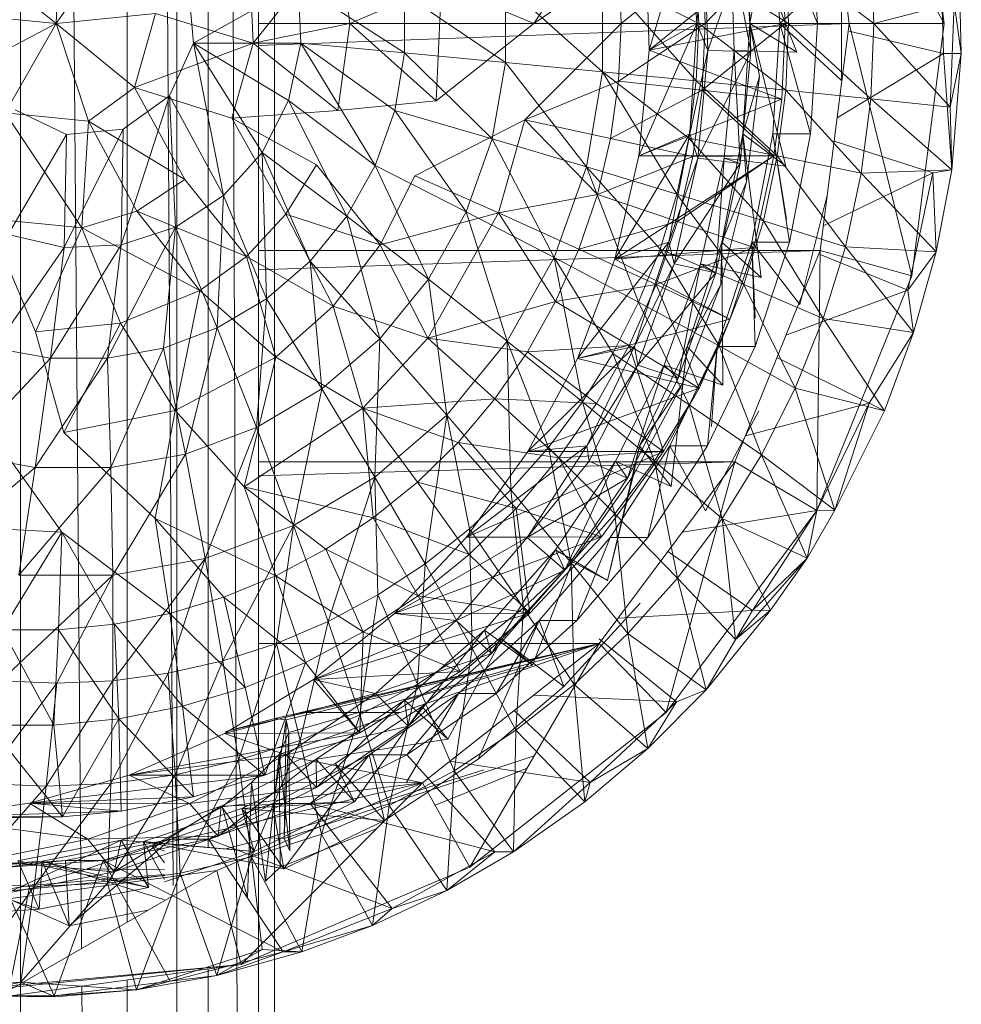
# Model space of a CAD drawing. Units: inches. Extents: x 20345 to 27065, y -2375 to 2377.
# Drawn here: x 22509 to 22538, y 279 to 309 of the extents above; entities that cross this region are included whole.
import ezdxf

# ---------------------------------------------------------------- set-up
doc = ezdxf.new("R2010")
doc.units = ezdxf.units.IN
doc.header["$MEASUREMENT"] = 0

msp = doc.modelspace()

# ---------------------------------------------------------------- linework, layer by layer
at = {"lineweight": 9}
for p, q in [((22513.498, 109.253), (22513.498, 509.252)), ((22516.499, 109.253), (22516.499, 509.252)), ((22514.464, 283.897), (22514.464, 369.778)), ((22508.69, 248.731), (22508.69, 335.575)), ((22510.563, 280.772), (22510.114, 335.575)), ((22511.969, 281.583), (22511.969, 335.575)), ((22513.382, 282.708), (22513.052, 335.575)), ((22516.011, 248.731), (22516.011, 334.717)), ((22515.472, 248.731), (22515.143, 333.845)), ((22537.108, 309.252), (22536.114, 317.016)), ((22534.19, 309.252), (22533.296, 316.24)), ((22537.108, 309.252), (22533.296, 316.24)), ((22526.846, 312.79), (22524.486, 309.252)), ((22528.032, 308.432), (22529.288, 312.646)), ((22529.288, 312.646), (22529.504, 309.252)), ((22531.129, 309.252), (22530.913, 312.646)), ((22532.574, 308.371), (22530.913, 312.646)), ((22532.058, 309.252), (22531.84, 312.646)), ((22531.84, 312.646), (22533.219, 309.252)), ((22533.219, 309.252), (22533.001, 312.646)), ((22509.786, 309.252), (22509.911, 312.431)), ((22536.985, 312.019), (22537.095, 308.328)), ((22537.64, 308.329), (22537.54, 312.019)), ((22511.559, 311.844), (22509.786, 309.252)), ((22518.451, 311.928), (22515.847, 308.648)), ((22518.451, 311.928), (22518.826, 309.252)), ((22527.926, 311.704), (22528.032, 308.432)), ((22532.098, 311.703), (22528.032, 308.432)), ((22529.504, 309.252), (22529.735, 311.749)), ((22529.838, 308.418), (22529.735, 311.749)), ((22529.759, 309.252), (22532.098, 311.703)), ((22529.838, 308.418), (22531.052, 311.844)), ((22530.651, 308.418), (22530.548, 311.749)), ((22531.16, 308.386), (22530.548, 311.749)), ((22531.052, 311.844), (22531.16, 308.386)), ((22532.098, 311.703), (22532.223, 309.252)), ((22534.853, 311.567), (22534.952, 309.252)), ((22507.331, 311.219), (22509.786, 309.252)), ((22529.663, 311.309), (22527.174, 309.252)), ((22529.759, 309.252), (22529.663, 311.309)), ((22534.952, 309.252), (22532.238, 311.299)), ((22532.238, 311.299), (22532.325, 309.252)), ((22527.093, 311.028), (22524.486, 309.252)), ((22527.174, 309.252), (22527.093, 311.028)), ((22532.325, 309.252), (22529.484, 311.022)), ((22529.484, 311.022), (22529.559, 309.252)), ((22531.129, 309.252), (22531.427, 310.884)), ((22533.949, 311.009), (22532.058, 309.252)), ((22533.949, 311.009), (22533.949, 307.494)), ((22514.009, 308.649), (22517.239, 310.453)), ((22515.764, 310.454), (22515.847, 308.648)), ((22520.508, 308.351), (22517.239, 310.453)), ((22517.316, 308.649), (22517.239, 310.453)), ((22521.644, 310.451), (22518.826, 309.252)), ((22521.479, 306.866), (22521.644, 310.451)), ((22521.644, 310.451), (22524.486, 309.252)), ((22529.484, 307.482), (22526.603, 310.739)), ((22529.559, 309.252), (22526.603, 310.739)), ((22526.603, 307.765), (22526.603, 310.739)), ((22514.009, 308.649), (22513.857, 310.437)), ((22523.608, 308.056), (22520.508, 310.153)), ((22520.508, 308.351), (22520.508, 310.153)), ((22526.603, 307.765), (22523.608, 310.448)), ((22523.608, 308.056), (22523.608, 310.448)), ((22534.952, 309.252), (22537.422, 309.887)), ((22537.422, 309.887), (22537.299, 306.68)), ((22537.64, 308.329), (22537.422, 309.887)), ((22509.786, 309.252), (22506.683, 309.555)), ((22512.844, 309.555), (22509.786, 309.252)), ((22512.844, 309.555), (22512.196, 307.284)), ((22512.844, 309.555), (22515.847, 308.648)), ((22507.013, 307.794), (22509.786, 309.252)), ((22509.786, 309.252), (22508.216, 306.497)), ((22510.776, 306.245), (22509.786, 309.252)), ((22509.786, 309.252), (22512.196, 307.284)), ((22518.826, 309.252), (22515.847, 308.648)), ((22516.011, 309.252), (22534.19, 309.252)), ((22516.011, 308.571), (22534.19, 309.252)), ((22518.451, 306.575), (22518.826, 309.252)), ((22521.479, 306.866), (22518.826, 309.252)), ((22521.479, 306.866), (22524.486, 309.252)), ((22524.211, 306.284), (22527.174, 309.252)), ((22527.174, 309.252), (22524.486, 309.252)), ((22529.759, 309.252), (22527.093, 307.475)), ((22527.093, 307.475), (22527.174, 309.252)), ((22529.759, 309.252), (22527.174, 309.252)), ((22527.714, 305.177), (22529.504, 309.252)), ((22532.223, 309.252), (22528.032, 308.432)), ((22528.032, 308.432), (22529.504, 309.252)), ((22529.504, 309.252), (22529.288, 305.859)), ((22529.484, 307.482), (22529.559, 309.252)), ((22529.504, 309.252), (22529.838, 308.418)), ((22532.238, 307.204), (22529.559, 309.252)), ((22532.325, 309.252), (22529.559, 309.252)), ((22529.759, 309.252), (22529.663, 307.196)), ((22529.663, 307.196), (22532.223, 309.252)), ((22529.759, 309.252), (22532.223, 309.252)), ((22530.913, 305.859), (22531.129, 309.252)), ((22532.574, 308.371), (22531.129, 309.252)), ((22532.244, 304.863), (22531.129, 309.252)), ((22531.129, 309.252), (22531.427, 307.62)), ((22531.84, 305.859), (22532.058, 309.252)), ((22533.949, 307.494), (22532.058, 309.252)), ((22532.058, 309.252), (22533.001, 305.859)), ((22532.058, 309.252), (22533.219, 309.252)), ((22532.223, 309.252), (22532.114, 306.922)), ((22532.238, 307.204), (22532.325, 309.252)), ((22534.952, 309.252), (22532.325, 309.252)), ((22534.853, 306.937), (22532.325, 309.252)), ((22533.001, 305.859), (22533.219, 309.252)), ((22533.296, 302.264), (22534.19, 309.252)), ((22536.114, 301.487), (22534.19, 309.252)), ((22534.19, 309.252), (22537.108, 309.252)), ((22534.952, 309.252), (22534.853, 306.937)), ((22534.952, 309.252), (22537.299, 306.68)), ((22536.114, 301.487), (22537.108, 309.252)), ((22534.19, 309.021), (22537.095, 308.328)), ((22512.196, 307.284), (22515.847, 308.648)), ((22514.009, 308.649), (22513.273, 307.024)), ((22514.009, 308.649), (22517.316, 308.649)), ((22514.009, 308.649), (22516.937, 306.885)), ((22514.009, 308.649), (22516.126, 305.283)), ((22514.009, 308.649), (22514.938, 303.952)), ((22515.188, 306.341), (22515.847, 308.648)), ((22518.451, 306.575), (22515.847, 308.648)), ((22517.316, 308.649), (22516.937, 306.885)), ((22520.508, 308.351), (22517.316, 308.649)), ((22520.204, 306.575), (22517.316, 308.649)), ((22519.602, 304.88), (22517.316, 308.649)), ((22520.508, 308.351), (22520.204, 306.575)), ((22523.608, 308.056), (22520.508, 308.351)), ((22523.204, 305.699), (22520.508, 308.351)), ((22528.032, 308.432), (22527.714, 305.177)), ((22532.114, 306.922), (22528.032, 308.432)), ((22529.288, 305.859), (22529.838, 308.418)), ((22529.527, 305.103), (22529.838, 308.418)), ((22529.527, 305.103), (22531.16, 308.386)), ((22529.838, 308.418), (22531.16, 308.386)), ((22530.34, 305.103), (22530.651, 308.418)), ((22531.16, 308.386), (22530.651, 308.418)), ((22530.835, 304.943), (22530.651, 308.418)), ((22530.651, 308.418), (22532.574, 308.371)), ((22531.16, 308.386), (22530.835, 304.943)), ((22533.819, 306.352), (22537.095, 308.328)), ((22537.095, 308.328), (22537.64, 308.329)), ((22537.095, 308.328), (22537.35, 304.75)), ((22537.64, 308.329), (22537.299, 306.68)), ((22537.64, 308.329), (22537.35, 304.75)), ((22523.608, 308.056), (22523.204, 305.699)), ((22526.603, 307.765), (22523.608, 308.056)), ((22526.102, 304.838), (22523.608, 308.056)), ((22526.603, 307.765), (22526.102, 304.838)), ((22529.484, 307.482), (22526.603, 307.765)), ((22529.26, 305.725), (22526.603, 307.765)), ((22528.886, 303.995), (22526.603, 307.765)), ((22527.093, 307.475), (22524.211, 306.284)), ((22527.093, 307.475), (22526.846, 305.715)), ((22529.663, 307.196), (22527.093, 307.475)), ((22529.484, 307.482), (22529.26, 305.725)), ((22532.238, 307.204), (22529.484, 307.482)), ((22531.978, 305.173), (22529.484, 307.482)), ((22530.913, 305.859), (22531.427, 307.62)), ((22531.029, 304.38), (22531.427, 307.62)), ((22510.776, 306.245), (22512.196, 307.284)), ((22513.742, 304.452), (22512.196, 307.284)), ((22512.196, 307.284), (22515.188, 306.341)), ((22529.663, 307.196), (22526.846, 305.715)), ((22529.376, 305.158), (22529.663, 307.196)), ((22531.872, 305.18), (22529.663, 307.196)), ((22529.663, 307.196), (22532.114, 306.922)), ((22532.238, 307.204), (22531.978, 305.173)), ((22534.559, 304.639), (22532.238, 307.204)), ((22534.853, 306.937), (22532.238, 307.204)), ((22513.273, 307.024), (22511.78, 302.437)), ((22513.273, 307.024), (22511.841, 305.994)), ((22513.273, 307.024), (22514.938, 303.952)), ((22513.273, 307.024), (22513.457, 302.981)), ((22516.937, 306.885), (22516.126, 305.283)), ((22519.602, 304.88), (22516.937, 306.885)), ((22518.726, 303.319), (22516.937, 306.885)), ((22521.479, 306.866), (22518.451, 306.575)), ((22532.114, 306.922), (22527.714, 305.177)), ((22531.872, 305.18), (22532.114, 306.922)), ((22534.559, 304.639), (22534.853, 306.937)), ((22537.35, 304.75), (22534.853, 306.937)), ((22534.853, 306.937), (22537.299, 306.68)), ((22510.103, 305.838), (22508.521, 306.597)), ((22515.188, 306.341), (22518.451, 306.575)), ((22520.204, 306.575), (22519.602, 304.88)), ((22523.204, 305.699), (22520.204, 306.575)), ((22522.407, 303.45), (22520.204, 306.575)), ((22537.35, 304.75), (22537.299, 306.68)), ((22510.776, 306.245), (22508.216, 306.497)), ((22508.216, 306.497), (22510.575, 302.965)), ((22510.776, 306.245), (22510.575, 302.965)), ((22510.776, 306.245), (22512.264, 303.473)), ((22510.776, 306.245), (22513.742, 304.452)), ((22517.799, 304.899), (22515.188, 306.341)), ((22516.849, 303.38), (22515.188, 306.341)), ((22520.822, 304.565), (22524.211, 306.284)), ((22523.394, 303.424), (22524.211, 306.284)), ((22526.439, 303.987), (22524.211, 306.284)), ((22526.846, 305.715), (22524.211, 306.284)), ((22511.841, 305.994), (22510.026, 302.359)), ((22511.841, 305.994), (22510.103, 305.838)), ((22511.841, 305.994), (22511.78, 302.437)), ((22510.103, 305.838), (22508.311, 302.75)), ((22510.103, 305.838), (22510.026, 302.359)), ((22523.204, 305.699), (22522.407, 303.45)), ((22526.102, 304.838), (22523.204, 305.699)), ((22525.113, 302.045), (22523.204, 305.699)), ((22526.439, 303.987), (22526.846, 305.715)), ((22529.376, 305.158), (22526.846, 305.715)), ((22526.975, 301.994), (22529.288, 305.859)), ((22527.714, 305.177), (22529.288, 305.859)), ((22529.288, 305.859), (22528.642, 302.523)), ((22529.26, 305.725), (22528.886, 303.995)), ((22531.978, 305.173), (22529.26, 305.725)), ((22531.548, 303.173), (22529.26, 305.725)), ((22529.288, 305.859), (22529.527, 305.103)), ((22530.267, 302.523), (22530.913, 305.859)), ((22532.244, 304.863), (22530.913, 305.859)), ((22531.482, 301.427), (22530.913, 305.859)), ((22530.913, 305.859), (22531.029, 304.38)), ((22531.84, 305.859), (22531.196, 302.523)), ((22532.257, 303.215), (22531.84, 305.859)), ((22531.84, 305.859), (22532.357, 302.523)), ((22531.84, 305.859), (22533.001, 305.859)), ((22532.357, 302.523), (22533.001, 305.859)), ((22533.726, 305.626), (22536.764, 304.651)), ((22516.126, 305.283), (22514.938, 303.952)), ((22518.726, 303.319), (22516.126, 305.283)), ((22517.598, 301.937), (22516.126, 305.283)), ((22516.255, 300.779), (22516.126, 305.283)), ((22529.376, 305.158), (22526.439, 303.987)), ((22531.872, 305.18), (22526.975, 301.994)), ((22527.714, 305.177), (22526.975, 301.994)), ((22531.872, 305.18), (22527.714, 305.177)), ((22528.642, 302.523), (22529.527, 305.103)), ((22528.807, 301.854), (22529.527, 305.103)), ((22528.904, 303.157), (22531.872, 305.18)), ((22528.904, 303.157), (22529.376, 305.158)), ((22531.872, 305.18), (22529.376, 305.158)), ((22529.527, 305.103), (22530.835, 304.943)), ((22529.619, 301.854), (22530.34, 305.103)), ((22530.087, 301.57), (22530.34, 305.103)), ((22530.835, 304.943), (22530.34, 305.103)), ((22530.34, 305.103), (22532.244, 304.863)), ((22531.872, 305.18), (22531.258, 302.35)), ((22531.978, 305.173), (22531.548, 303.173)), ((22534.072, 302.375), (22531.978, 305.173)), ((22534.559, 304.639), (22531.978, 305.173)), ((22517.799, 304.899), (22516.849, 303.38)), ((22517.799, 304.899), (22519.752, 302.433)), ((22519.602, 304.88), (22518.726, 303.319)), ((22522.407, 303.45), (22519.602, 304.88)), ((22521.243, 301.379), (22519.602, 304.88)), ((22526.102, 304.838), (22525.113, 302.045)), ((22528.886, 303.995), (22526.102, 304.838)), ((22528.369, 302.305), (22526.102, 304.838)), ((22527.708, 300.667), (22526.102, 304.838)), ((22528.807, 301.854), (22530.835, 304.943)), ((22530.835, 304.943), (22530.087, 301.57)), ((22537.35, 304.75), (22534.559, 304.639)), ((22536.764, 304.651), (22537.35, 304.75)), ((22536.866, 302.218), (22537.35, 304.75)), ((22512.264, 303.473), (22513.742, 304.452)), ((22515.637, 302.074), (22513.742, 304.452)), ((22520.822, 304.565), (22519.752, 302.433)), ((22520.822, 304.565), (22523.394, 303.424)), ((22533.393, 303.023), (22536.764, 304.651)), ((22534.072, 302.375), (22534.559, 304.639)), ((22536.866, 302.218), (22534.559, 304.639)), ((22536.764, 304.651), (22535.995, 301.042)), ((22536.764, 304.651), (22536.866, 302.218)), ((22530.238, 301.218), (22531.029, 304.38)), ((22530.267, 302.523), (22531.029, 304.38)), ((22514.938, 303.952), (22513.457, 302.981)), ((22514.736, 299.878), (22514.938, 303.952)), ((22516.255, 300.779), (22514.938, 303.952)), ((22526.439, 303.987), (22523.394, 303.424)), ((22525.874, 302.305), (22526.439, 303.987)), ((22528.904, 303.157), (22526.439, 303.987)), ((22528.886, 303.995), (22528.369, 302.305)), ((22531.548, 303.173), (22528.886, 303.995)), ((22530.947, 301.219), (22528.886, 303.995)), ((22533.52, 304.005), (22532.67, 300.599)), ((22507.677, 303.25), (22509.146, 299.763)), ((22507.677, 303.25), (22510.575, 302.965)), ((22512.264, 303.473), (22510.575, 302.965)), ((22512.264, 303.473), (22514.206, 301.026)), ((22512.264, 303.473), (22515.637, 302.074)), ((22515.637, 302.074), (22516.849, 303.38)), ((22518.31, 300.549), (22516.849, 303.38)), ((22516.849, 303.38), (22519.752, 302.433)), ((22518.726, 303.319), (22517.598, 301.937)), ((22521.243, 301.379), (22518.726, 303.319)), ((22519.748, 299.546), (22518.726, 303.319)), ((22523.394, 303.424), (22519.752, 302.433)), ((22521.224, 299.559), (22523.394, 303.424)), ((22522.407, 303.45), (22521.243, 301.379)), ((22525.113, 302.045), (22522.407, 303.45)), ((22523.666, 299.469), (22522.407, 303.45)), ((22525.874, 302.305), (22523.394, 303.424)), ((22523.394, 303.424), (22525.154, 300.687)), ((22531.548, 303.173), (22530.947, 301.219)), ((22533.393, 300.164), (22531.548, 303.173)), ((22534.072, 302.375), (22531.548, 303.173)), ((22509.146, 299.763), (22510.575, 302.965)), ((22514.206, 301.026), (22510.575, 302.965)), ((22511.764, 300.02), (22510.575, 302.965)), ((22511.36, 298.948), (22513.457, 302.981)), ((22513.457, 302.981), (22511.78, 302.437)), ((22513.088, 299.26), (22513.457, 302.981)), ((22514.736, 299.878), (22513.457, 302.981)), ((22528.904, 303.157), (22525.874, 302.305)), ((22528.904, 303.157), (22528.25, 301.212)), ((22528.904, 303.157), (22531.258, 302.35)), ((22510.026, 302.359), (22508.311, 302.75)), ((22507.881, 299.26), (22510.026, 302.359)), ((22509.607, 298.948), (22511.78, 302.437)), ((22509.607, 298.948), (22510.026, 302.359)), ((22511.78, 302.437), (22510.026, 302.359)), ((22511.36, 298.948), (22511.78, 302.437)), ((22516.011, 302.264), (22533.296, 302.264)), ((22516.011, 301.667), (22533.296, 302.264)), ((22518.31, 300.549), (22519.752, 302.433)), ((22521.224, 299.559), (22519.752, 302.433)), ((22525.874, 302.305), (22525.154, 300.687)), ((22525.831, 298.939), (22528.642, 302.523)), ((22528.25, 301.212), (22525.874, 302.305)), ((22526.975, 301.994), (22528.642, 302.523)), ((22531.258, 302.35), (22526.975, 301.994)), ((22528.642, 302.523), (22527.578, 299.302)), ((22528.369, 302.305), (22527.708, 300.667)), ((22528.25, 301.212), (22531.258, 302.35)), ((22530.947, 301.219), (22528.369, 302.305)), ((22530.184, 299.325), (22528.369, 302.305)), ((22528.642, 302.523), (22528.807, 301.854)), ((22529.203, 299.302), (22530.267, 302.523)), ((22530.132, 299.302), (22531.196, 302.523)), ((22530.267, 302.523), (22530.238, 301.218)), ((22531.482, 301.427), (22530.267, 302.523)), ((22530.299, 298.121), (22530.267, 302.523)), ((22531.258, 302.35), (22530.516, 300.147)), ((22530.673, 295.752), (22533.296, 302.264)), ((22532.67, 300.599), (22531.196, 302.523)), ((22531.293, 300.174), (22531.196, 302.523)), ((22531.196, 302.523), (22531.293, 299.302)), ((22531.196, 302.523), (22532.357, 302.523)), ((22531.293, 299.302), (22532.357, 302.523)), ((22533.199, 294.252), (22533.296, 302.264)), ((22533.296, 302.264), (22536.114, 301.487)), ((22533.393, 300.164), (22534.072, 302.375)), ((22536.172, 299.737), (22534.072, 302.375)), ((22536.866, 302.218), (22534.072, 302.375)), ((22514.206, 301.026), (22515.637, 302.074)), ((22516.549, 298.978), (22515.637, 302.074)), ((22515.637, 302.074), (22518.31, 300.549)), ((22525.113, 302.045), (22523.666, 299.469)), ((22527.708, 300.667), (22525.113, 302.045)), ((22526.914, 299.096), (22525.113, 302.045)), ((22525.987, 297.602), (22525.113, 302.045)), ((22526.975, 301.994), (22525.831, 298.939)), ((22530.516, 300.147), (22526.975, 301.994)), ((22533.296, 302.141), (22535.995, 301.042)), ((22535.995, 301.042), (22536.866, 302.218)), ((22536.172, 299.737), (22536.866, 302.218)), ((22517.598, 301.937), (22516.255, 300.779)), ((22519.748, 299.546), (22517.598, 301.937)), ((22517.964, 298.007), (22517.598, 301.937)), ((22527.578, 299.302), (22528.807, 301.854)), ((22527.687, 298.728), (22528.807, 301.854)), ((22528.5, 298.728), (22529.619, 301.854)), ((22528.807, 301.854), (22530.087, 301.57)), ((22528.926, 298.323), (22529.619, 301.854)), ((22530.087, 301.57), (22529.619, 301.854)), ((22529.619, 301.854), (22531.482, 301.427)), ((22521.243, 301.379), (22519.748, 299.546)), ((22523.666, 299.469), (22521.243, 301.379)), ((22521.808, 297.193), (22521.243, 301.379)), ((22527.687, 298.728), (22530.087, 301.57)), ((22530.087, 301.57), (22528.926, 298.323)), ((22533.199, 294.252), (22536.114, 301.487)), ((22528.25, 301.212), (22525.154, 300.687)), ((22528.25, 301.212), (22527.417, 299.339)), ((22528.25, 301.212), (22529.575, 298.025)), ((22528.25, 301.212), (22530.516, 300.147)), ((22529.071, 298.182), (22530.238, 301.218)), ((22529.203, 299.302), (22530.238, 301.218)), ((22530.947, 301.219), (22530.184, 299.325)), ((22532.532, 298.023), (22530.947, 301.219)), ((22533.393, 300.164), (22530.947, 301.219)), ((22514.206, 301.026), (22511.764, 300.02)), ((22514.206, 301.026), (22513.444, 297.334)), ((22514.206, 301.026), (22516.549, 298.978)), ((22516.255, 300.779), (22514.736, 299.878)), ((22515.95, 296.811), (22516.255, 300.779)), ((22517.964, 298.007), (22516.255, 300.779)), ((22532.245, 299.654), (22535.995, 301.042)), ((22535.995, 301.042), (22536.172, 299.737)), ((22516.549, 298.978), (22518.31, 300.549)), ((22519.221, 297.403), (22518.31, 300.549)), ((22518.31, 300.549), (22521.224, 299.559)), ((22521.224, 299.559), (22525.154, 300.687)), ((22524.289, 299.147), (22525.154, 300.687)), ((22527.417, 299.339), (22525.154, 300.687)), ((22527.708, 300.667), (22526.914, 299.096)), ((22530.184, 299.325), (22527.708, 300.667)), ((22529.264, 297.507), (22527.708, 300.667)), ((22530.516, 300.147), (22525.831, 298.939)), ((22529.575, 298.025), (22530.516, 300.147)), ((22532.532, 298.023), (22533.393, 300.164)), ((22535.274, 297.326), (22533.393, 300.164)), ((22536.172, 299.737), (22533.393, 300.164)), ((22509.146, 299.763), (22511.764, 300.02)), ((22510.016, 296.654), (22511.764, 300.02)), ((22513.444, 297.334), (22511.764, 300.02)), ((22514.736, 299.878), (22513.088, 299.26)), ((22513.762, 295.993), (22514.736, 299.878)), ((22515.95, 296.811), (22514.736, 299.878)), ((22510.016, 296.654), (22509.146, 299.763)), ((22519.748, 299.546), (22517.964, 298.007)), ((22519.221, 297.403), (22521.224, 299.559)), ((22519.593, 295.282), (22519.748, 299.546)), ((22521.808, 297.193), (22519.748, 299.546)), ((22523.285, 297.698), (22521.224, 299.559)), ((22521.224, 299.559), (22524.289, 299.147)), ((22534.8, 297.558), (22536.172, 299.737)), ((22535.274, 297.326), (22536.172, 299.737)), ((22509.607, 298.948), (22507.881, 299.26)), ((22513.088, 299.26), (22511.36, 298.948)), ((22511.47, 295.577), (22513.088, 299.26)), ((22513.762, 295.993), (22513.088, 299.26)), ((22523.666, 299.469), (22521.808, 297.193)), ((22525.987, 297.602), (22523.666, 299.469)), ((22524.938, 296.195), (22523.666, 299.469)), ((22523.773, 294.888), (22523.666, 299.469)), ((22524.289, 299.147), (22527.417, 299.339)), ((22524.3, 296.07), (22527.578, 299.302)), ((22525.831, 298.939), (22527.578, 299.302)), ((22527.578, 299.302), (22526.115, 296.252)), ((22526.417, 297.555), (22527.417, 299.339)), ((22528.477, 296.07), (22527.417, 299.339)), ((22527.417, 299.339), (22529.575, 298.025)), ((22527.578, 299.302), (22527.687, 298.728)), ((22527.74, 296.252), (22529.203, 299.302)), ((22528.668, 296.252), (22530.132, 299.302)), ((22528.714, 294.996), (22529.203, 299.302)), ((22529.203, 299.302), (22529.071, 298.182)), ((22530.299, 298.121), (22529.203, 299.302)), ((22530.184, 299.325), (22529.264, 297.507)), ((22530.132, 299.302), (22529.83, 296.252)), ((22529.83, 296.252), (22531.293, 299.302)), ((22529.953, 296.845), (22530.132, 299.302)), ((22530.132, 299.302), (22531.293, 299.302)), ((22531.49, 295.967), (22530.184, 299.325)), ((22532.532, 298.023), (22530.184, 299.325)), ((22506.85, 295.993), (22509.607, 298.948)), ((22509.142, 295.577), (22511.36, 298.948)), ((22509.142, 295.577), (22509.607, 298.948)), ((22511.36, 298.948), (22509.607, 298.948)), ((22511.47, 295.577), (22511.36, 298.948)), ((22516.549, 298.978), (22513.444, 297.334)), ((22516.549, 298.978), (22515.57, 294.99)), ((22516.549, 298.978), (22519.221, 297.403)), ((22523.285, 297.698), (22524.289, 299.147)), ((22526.417, 297.555), (22524.289, 299.147)), ((22525.831, 298.939), (22524.3, 296.07)), ((22529.575, 298.025), (22525.831, 298.939)), ((22526.914, 299.096), (22525.987, 297.602)), ((22529.264, 297.507), (22526.914, 299.096)), ((22528.195, 295.779), (22526.914, 299.096)), ((22531.968, 298.967), (22534.8, 297.558)), ((22526.115, 296.252), (22527.687, 298.728)), ((22526.189, 295.773), (22527.687, 298.728)), ((22527.001, 295.773), (22528.5, 298.728)), ((22527.369, 295.256), (22528.5, 298.728)), ((22527.687, 298.728), (22528.926, 298.323)), ((22528.926, 298.323), (22528.5, 298.728)), ((22528.5, 298.728), (22530.299, 298.121)), ((22528.926, 298.323), (22527.369, 295.256)), ((22529.575, 298.025), (22524.3, 296.07)), ((22527.539, 295.32), (22529.071, 298.182)), ((22527.74, 296.252), (22529.071, 298.182)), ((22528.477, 296.07), (22529.575, 298.025)), ((22531.49, 295.967), (22532.532, 298.023)), ((22533.75, 294.265), (22532.532, 298.023)), ((22535.274, 297.326), (22532.532, 298.023)), ((22517.964, 298.007), (22515.95, 296.811)), ((22517.089, 293.795), (22517.964, 298.007)), ((22519.593, 295.282), (22517.964, 298.007)), ((22519.221, 297.403), (22523.285, 297.698)), ((22522.153, 296.355), (22523.285, 297.698)), ((22526.417, 297.555), (22523.285, 297.698)), ((22525.256, 295.878), (22523.285, 297.698)), ((22525.987, 297.602), (22524.938, 296.195)), ((22526.417, 297.555), (22525.256, 295.878)), ((22528.195, 295.779), (22525.987, 297.602)), ((22526.981, 294.154), (22525.987, 297.602)), ((22528.477, 296.07), (22526.417, 297.555)), ((22529.264, 297.507), (22528.195, 295.779)), ((22530.277, 294.013), (22529.264, 297.507)), ((22531.49, 295.967), (22529.264, 297.507)), ((22530.998, 296.559), (22534.8, 297.558)), ((22534.8, 297.558), (22533.199, 294.252)), ((22534.8, 297.558), (22533.75, 294.265)), ((22534.8, 297.558), (22535.274, 297.326)), ((22510.016, 296.654), (22513.444, 297.334)), ((22513.444, 297.334), (22512.831, 294.015)), ((22515.57, 294.99), (22513.444, 297.334)), ((22519.221, 297.403), (22515.57, 294.99)), ((22519.221, 297.403), (22522.153, 296.355)), ((22519.221, 297.403), (22519.541, 294.026)), ((22519.221, 297.403), (22520.9, 295.127)), ((22521.808, 297.193), (22519.593, 295.282)), ((22521.136, 292.612), (22521.808, 297.193)), ((22523.773, 294.888), (22521.808, 297.193)), ((22522.502, 293.692), (22521.808, 297.193)), ((22531.411, 297.33), (22529.763, 294.249)), ((22533.75, 294.265), (22535.274, 297.326)), ((22515.95, 296.811), (22513.762, 295.993)), ((22514.371, 292.779), (22515.95, 296.811)), ((22517.089, 293.795), (22515.95, 296.811)), ((22507.686, 296.769), (22509.96, 293.59)), ((22510.016, 296.654), (22512.831, 294.015)), ((22522.153, 296.355), (22520.9, 295.127)), ((22523.943, 294.323), (22522.153, 296.355)), ((22522.153, 296.355), (22525.256, 295.878)), ((22522.413, 293.435), (22526.115, 296.252)), ((22526.115, 296.252), (22524.278, 293.423)), ((22524.3, 296.07), (22526.115, 296.252)), ((22526.115, 296.252), (22526.189, 295.773)), ((22526.753, 292.106), (22527.74, 296.252)), ((22526.831, 293.423), (22528.668, 296.252)), ((22527.74, 296.252), (22527.539, 295.32)), ((22528.714, 294.996), (22527.74, 296.252)), ((22528.668, 296.252), (22527.991, 293.423)), ((22527.991, 293.423), (22529.83, 296.252)), ((22529.763, 294.249), (22528.668, 296.252)), ((22528.668, 296.252), (22529.83, 296.252)), ((22509.142, 295.577), (22506.85, 295.993)), ((22513.762, 295.993), (22511.47, 295.577)), ((22511.524, 292.262), (22513.762, 295.993)), ((22514.371, 292.779), (22513.762, 295.993)), ((22524.3, 296.07), (22522.413, 293.435)), ((22528.477, 296.07), (22522.413, 293.435)), ((22524.938, 296.195), (22523.773, 294.888)), ((22528.477, 296.07), (22524.3, 296.07)), ((22526.981, 294.154), (22524.938, 296.195)), ((22525.634, 292.643), (22524.938, 296.195)), ((22528.477, 296.07), (22525.256, 295.878)), ((22528.477, 296.07), (22526.571, 293.451)), ((22530.277, 294.013), (22531.49, 295.967)), ((22532.892, 292.787), (22531.49, 295.967)), ((22533.75, 294.265), (22531.49, 295.967)), ((22516.011, 295.752), (22530.673, 295.752)), ((22516.011, 295.32), (22530.673, 295.752)), ((22523.943, 294.323), (22525.256, 295.878)), ((22524.278, 293.423), (22526.189, 295.773)), ((22525.147, 293.041), (22527.001, 295.773)), ((22526.571, 293.451), (22525.256, 295.878)), ((22525.442, 292.417), (22527.001, 295.773)), ((22526.189, 295.773), (22527.369, 295.256)), ((22526.499, 290.16), (22530.673, 295.752)), ((22528.195, 295.779), (22526.981, 294.154)), ((22527.369, 295.256), (22527.001, 295.773)), ((22527.001, 295.773), (22528.714, 294.996)), ((22528.905, 292.173), (22528.195, 295.779)), ((22530.277, 294.013), (22528.195, 295.779)), ((22528.561, 288.038), (22530.673, 295.752)), ((22530.673, 295.752), (22533.199, 294.252)), ((22530.673, 295.751), (22533.199, 294.252)), ((22505.786, 292.779), (22509.142, 295.577)), ((22508.633, 292.262), (22511.47, 295.577)), ((22508.633, 292.262), (22509.142, 295.577)), ((22511.47, 295.577), (22509.142, 295.577)), ((22511.524, 292.262), (22511.47, 295.577)), ((22525.673, 292.679), (22527.539, 295.32)), ((22526.753, 292.106), (22527.539, 295.32)), ((22516.547, 292.25), (22515.57, 294.99)), ((22518.085, 293.066), (22515.57, 294.99)), ((22515.57, 294.99), (22519.541, 294.026)), ((22519.593, 295.282), (22517.089, 293.795)), ((22518.153, 290.843), (22519.593, 295.282)), ((22519.541, 294.026), (22520.9, 295.127)), ((22521.136, 292.612), (22519.593, 295.282)), ((22519.681, 291.662), (22519.593, 295.282)), ((22523.943, 294.323), (22520.9, 295.127)), ((22522.494, 292.901), (22520.9, 295.127)), ((22524.278, 293.423), (22527.369, 295.256)), ((22527.369, 295.256), (22525.442, 292.417)), ((22523.773, 294.888), (22522.502, 293.692)), ((22525.634, 292.643), (22523.773, 294.888)), ((22524.164, 291.259), (22523.773, 294.888)), ((22523.943, 294.323), (22522.494, 292.901)), ((22526.571, 293.451), (22523.943, 294.323)), ((22523.943, 294.323), (22524.365, 291.095)), ((22526.981, 294.154), (22525.634, 292.643)), ((22527.382, 290.466), (22526.981, 294.154)), ((22528.905, 292.173), (22526.981, 294.154)), ((22528.561, 288.038), (22533.199, 294.252)), ((22529.062, 293.594), (22533.199, 294.252)), ((22533.199, 294.252), (22531.215, 291.173)), ((22532.892, 292.787), (22533.75, 294.265)), ((22533.199, 294.252), (22532.892, 292.787)), ((22533.199, 294.252), (22533.75, 294.265)), ((22513.281, 291.088), (22512.831, 294.015)), ((22516.547, 292.25), (22512.831, 294.015)), ((22514.941, 291.589), (22512.831, 294.015)), ((22517.089, 293.795), (22514.371, 292.779)), ((22514.916, 289.631), (22517.089, 293.795)), ((22516.56, 290.165), (22517.089, 293.795)), ((22518.153, 290.843), (22517.089, 293.795)), ((22518.085, 293.066), (22519.541, 294.026)), ((22520.922, 291.63), (22519.541, 294.026)), ((22522.494, 292.901), (22519.541, 294.026)), ((22528.905, 292.173), (22530.277, 294.013)), ((22531.77, 291.185), (22530.277, 294.013)), ((22532.892, 292.787), (22530.277, 294.013)), ((22530.689, 290.28), (22530.277, 294.013)), ((22507.065, 293.733), (22509.96, 293.59)), ((22508.13, 290.583), (22509.96, 293.59)), ((22509.86, 290.583), (22509.96, 293.59)), ((22509.96, 293.59), (22513.281, 291.088)), ((22511.582, 290.752), (22509.96, 293.59)), ((22522.502, 293.692), (22521.136, 292.612)), ((22524.164, 291.259), (22522.502, 293.692)), ((22522.583, 290.012), (22522.502, 293.692)), ((22526.571, 293.451), (22520.2, 291.082)), ((22522.413, 293.435), (22520.2, 291.082)), ((22520.2, 291.082), (22524.278, 293.423)), ((22524.278, 293.423), (22522.096, 290.867)), ((22526.571, 293.451), (22522.413, 293.435)), ((22522.413, 293.435), (22524.278, 293.423)), ((22524.278, 293.423), (22525.442, 292.417)), ((22526.571, 293.451), (22524.365, 291.095)), ((22524.65, 290.867), (22526.831, 293.423)), ((22526.831, 293.423), (22525.811, 290.867)), ((22525.811, 290.867), (22527.991, 293.423)), ((22526.831, 293.423), (22527.991, 293.423)), ((22518.085, 293.066), (22516.547, 292.25)), ((22520.922, 291.63), (22518.085, 293.066)), ((22519.236, 290.516), (22518.085, 293.066)), ((22520.922, 291.63), (22522.494, 292.901)), ((22524.365, 291.095), (22522.494, 292.901)), ((22522.968, 290.575), (22525.147, 293.041)), ((22523.18, 289.857), (22525.147, 293.041)), ((22525.442, 292.417), (22525.147, 293.041)), ((22525.147, 293.041), (22526.753, 292.106)), ((22528.611, 292.99), (22531.215, 291.173)), ((22511.524, 289.017), (22514.371, 292.779)), ((22514.371, 292.779), (22511.524, 292.262)), ((22513.233, 289.249), (22514.371, 292.779)), ((22514.916, 289.631), (22514.371, 292.779)), ((22521.136, 292.612), (22519.681, 291.662)), ((22520.902, 288.91), (22521.136, 292.612)), ((22522.583, 290.012), (22521.136, 292.612)), ((22523.499, 290.298), (22525.673, 292.679)), ((22525.634, 292.643), (22524.164, 291.259)), ((22524.448, 289.498), (22525.673, 292.679)), ((22525.721, 288.899), (22525.634, 292.643)), ((22527.382, 290.466), (22525.634, 292.643)), ((22526.753, 292.106), (22525.673, 292.679)), ((22532.892, 292.787), (22530.689, 290.28)), ((22531.215, 291.173), (22532.892, 292.787)), ((22531.77, 291.185), (22532.892, 292.787)), ((22531.77, 291.185), (22532.892, 292.787)), ((22508.081, 289.017), (22511.524, 292.262)), ((22511.524, 292.262), (22508.633, 292.262)), ((22509.803, 288.939), (22511.524, 292.262)), ((22511.524, 289.017), (22511.524, 292.262)), ((22522.096, 290.867), (22525.442, 292.417)), ((22525.442, 292.417), (22523.18, 289.857)), ((22516.547, 292.25), (22514.941, 291.589)), ((22517.455, 289.573), (22516.547, 292.25)), ((22519.236, 290.516), (22516.547, 292.25)), ((22527.382, 290.466), (22528.905, 292.173)), ((22529.789, 288.735), (22528.905, 292.173)), ((22528.905, 292.173), (22530.689, 290.28)), ((22519.681, 291.662), (22518.153, 290.843)), ((22519.134, 287.964), (22519.681, 291.662)), ((22520.902, 288.91), (22519.681, 291.662)), ((22513.281, 291.088), (22514.941, 291.589)), ((22517.455, 289.573), (22514.941, 291.589)), ((22515.597, 288.807), (22514.941, 291.589)), ((22520.922, 291.63), (22519.236, 290.516)), ((22520.922, 291.63), (22524.365, 291.095)), ((22520.922, 291.63), (22522.217, 289.296)), ((22527.753, 291.404), (22525.411, 288.841)), ((22511.582, 290.752), (22513.281, 291.088)), ((22513.675, 288.227), (22513.281, 291.088)), ((22515.597, 288.807), (22513.281, 291.088)), ((22524.365, 291.095), (22517.701, 289.053)), ((22520.2, 291.082), (22517.701, 289.053)), ((22524.365, 291.095), (22520.2, 291.082)), ((22520.2, 291.082), (22522.096, 290.867)), ((22524.365, 291.095), (22522.217, 289.296)), ((22524.164, 291.259), (22522.583, 290.012)), ((22523.932, 287.488), (22524.164, 291.259)), ((22525.721, 288.899), (22524.164, 291.259)), ((22527.08, 290.939), (22531.215, 291.173)), ((22531.77, 291.185), (22529.789, 288.735)), ((22531.215, 291.173), (22529.789, 288.735)), ((22531.77, 291.185), (22530.689, 290.28)), ((22531.77, 291.185), (22530.689, 290.28)), ((22531.215, 291.173), (22531.77, 291.185)), ((22511.582, 290.752), (22509.86, 290.583)), ((22513.675, 288.227), (22511.582, 290.752)), ((22511.709, 287.838), (22511.582, 290.752)), ((22518.153, 290.843), (22516.56, 290.165)), ((22517.293, 287.179), (22518.153, 290.843)), ((22517.701, 289.053), (22522.096, 290.867)), ((22519.134, 287.964), (22518.153, 290.843)), ((22522.096, 290.867), (22519.609, 288.624)), ((22522.096, 290.867), (22523.18, 289.857)), ((22522.163, 288.624), (22524.65, 290.867)), ((22522.775, 286.6), (22524.65, 290.867)), ((22524.65, 290.867), (22523.323, 288.624)), ((22523.323, 288.624), (22525.811, 290.867)), ((22525.411, 288.841), (22524.65, 290.867)), ((22524.65, 290.867), (22525.811, 290.867)), ((22509.715, 287.642), (22508.13, 290.583)), ((22508.13, 290.583), (22509.86, 290.583)), ((22509.715, 287.642), (22509.86, 290.583)), ((22511.709, 287.838), (22509.86, 290.583)), ((22517.455, 289.573), (22519.236, 290.516)), ((22519.128, 287.409), (22519.236, 290.516)), ((22519.236, 290.516), (22522.217, 289.296)), ((22520.502, 288.415), (22522.968, 290.575)), ((22520.618, 287.614), (22522.968, 290.575)), ((22523.18, 289.857), (22522.968, 290.575)), ((22522.968, 290.575), (22524.448, 289.498)), ((22525.721, 288.899), (22527.382, 290.466)), ((22527.994, 286.929), (22527.382, 290.466)), ((22529.789, 288.735), (22527.382, 290.466)), ((22516.56, 290.165), (22514.916, 289.631)), ((22526.499, 290.16), (22514.998, 287.45)), ((22515.392, 286.565), (22516.56, 290.165)), ((22516.011, 290.16), (22526.499, 290.16)), ((22526.499, 290.16), (22516.517, 287.854)), ((22517.293, 287.179), (22516.56, 290.165)), ((22526.499, 290.16), (22516.645, 286.745)), ((22526.499, 290.16), (22516.861, 287.81)), ((22526.499, 290.16), (22516.944, 287.425)), ((22521.051, 288.217), (22523.499, 290.298)), ((22521.058, 285.87), (22526.499, 290.16)), ((22521.837, 287.213), (22523.499, 290.298)), ((22522.519, 283.271), (22526.499, 290.16)), ((22524.448, 289.498), (22523.499, 290.298)), ((22523.499, 290.298), (22525.411, 288.841)), ((22526.499, 290.307), (22528.878, 288.368)), ((22526.499, 290.16), (22528.561, 288.038)), ((22529.789, 288.735), (22530.689, 290.28)), ((22519.609, 288.624), (22523.18, 289.857)), ((22523.18, 289.857), (22520.618, 287.614)), ((22522.583, 290.012), (22520.902, 288.91)), ((22522.031, 286.242), (22522.583, 290.012)), ((22523.932, 287.488), (22522.583, 290.012)), ((22514.916, 289.631), (22513.233, 289.249)), ((22513.446, 286.12), (22514.916, 289.631)), ((22515.392, 286.565), (22514.916, 289.631)), ((22517.455, 289.573), (22515.597, 288.807)), ((22517.455, 289.573), (22516.21, 286.108)), ((22519.128, 287.409), (22517.455, 289.573)), ((22511.47, 285.852), (22513.233, 289.249)), ((22513.233, 289.249), (22511.524, 289.017)), ((22513.446, 286.12), (22513.233, 289.249)), ((22522.217, 289.296), (22517.701, 289.053)), ((22519.128, 287.409), (22522.217, 289.296)), ((22520.502, 288.415), (22524.448, 289.498)), ((22507.487, 285.852), (22509.803, 288.939)), ((22509.803, 288.939), (22508.081, 289.017)), ((22509.478, 285.764), (22511.524, 289.017)), ((22509.478, 285.764), (22509.803, 288.939)), ((22511.524, 289.017), (22509.803, 288.939)), ((22511.47, 285.852), (22511.524, 289.017)), ((22517.701, 289.053), (22514.961, 287.386)), ((22519.128, 287.409), (22517.701, 289.053)), ((22517.701, 289.053), (22519.609, 288.624)), ((22513.675, 288.227), (22515.597, 288.807)), ((22514.961, 287.386), (22519.609, 288.624)), ((22516.21, 286.108), (22515.597, 288.807)), ((22519.609, 288.624), (22516.858, 286.735)), ((22520.902, 288.91), (22519.134, 287.964)), ((22519.412, 286.735), (22522.163, 288.624)), ((22519.609, 288.624), (22520.618, 287.614)), ((22520.029, 285.172), (22520.902, 288.91)), ((22520.56, 285.87), (22522.163, 288.624)), ((22522.163, 288.624), (22520.573, 286.735)), ((22520.573, 286.735), (22523.323, 288.624)), ((22522.031, 286.242), (22520.902, 288.91)), ((22522.163, 288.624), (22523.323, 288.624)), ((22525.411, 288.841), (22522.775, 286.6)), ((22523.932, 287.488), (22525.721, 288.899)), ((22526.054, 285.289), (22525.721, 288.899)), ((22527.994, 286.929), (22525.721, 288.899)), ((22527.994, 286.929), (22529.789, 288.735)), ((22528.878, 288.368), (22529.789, 288.735)), ((22517.785, 286.598), (22520.502, 288.415)), ((22517.797, 285.726), (22520.502, 288.415)), ((22520.618, 287.614), (22520.502, 288.415)), ((22520.502, 288.415), (22521.837, 287.213)), ((22524.483, 288.571), (22528.878, 288.368)), ((22528.878, 288.368), (22526.222, 285.879)), ((22528.878, 288.368), (22527.994, 286.929)), ((22513.675, 288.227), (22511.709, 287.838)), ((22513.675, 288.227), (22516.21, 286.108)), ((22513.675, 288.227), (22514.011, 285.443)), ((22517.495, 288.038), (22520.376, 288.038)), ((22518.371, 286.467), (22521.051, 288.217)), ((22518.966, 285.291), (22521.051, 288.217)), ((22521.837, 287.213), (22521.051, 288.217)), ((22522.519, 283.271), (22528.561, 288.038)), ((22523.881, 288.096), (22526.222, 285.879)), ((22509.715, 287.642), (22511.709, 287.838)), ((22509.982, 284.825), (22511.709, 287.838)), ((22511.709, 287.838), (22514.011, 285.443)), ((22511.709, 287.838), (22511.784, 285.001)), ((22514.998, 287.45), (22516.517, 287.854)), ((22516.499, 285.437), (22516.861, 287.81)), ((22516.517, 287.854), (22516.861, 287.81)), ((22516.804, 284.162), (22516.861, 287.81)), ((22516.861, 287.81), (22516.944, 287.425)), ((22519.134, 287.964), (22517.293, 287.179)), ((22517.948, 284.286), (22519.134, 287.964)), ((22520.029, 285.172), (22519.134, 287.964)), ((22507.713, 287.642), (22509.982, 284.825)), ((22507.713, 287.642), (22509.715, 287.642)), ((22509.982, 284.825), (22509.715, 287.642)), ((22519.128, 287.409), (22512.031, 286.108)), ((22519.128, 287.409), (22514.961, 287.386)), ((22519.128, 287.409), (22516.21, 286.108)), ((22516.944, 287.425), (22516.645, 286.745)), ((22516.804, 284.162), (22516.944, 287.425)), ((22516.858, 286.735), (22520.618, 287.614)), ((22516.98, 283.774), (22516.944, 287.425)), ((22520.618, 287.614), (22517.797, 285.726)), ((22522.031, 286.242), (22523.932, 287.488)), ((22523.858, 283.751), (22523.932, 287.488)), ((22526.054, 285.289), (22523.932, 287.488)), ((22514.961, 287.386), (22512.031, 286.108)), ((22514.961, 287.386), (22516.858, 286.735)), ((22517.293, 287.179), (22515.392, 286.565)), ((22515.797, 283.588), (22517.293, 287.179)), ((22517.948, 284.286), (22517.293, 287.179)), ((22517.785, 286.598), (22521.837, 287.213)), ((22526.054, 285.289), (22527.994, 286.929)), ((22526.222, 285.879), (22527.994, 286.929)), ((22512.031, 286.108), (22516.858, 286.735)), ((22515.392, 286.565), (22513.446, 286.12)), ((22513.597, 283.087), (22515.392, 286.565)), ((22516.858, 286.735), (22513.892, 285.232)), ((22514.767, 284.225), (22517.785, 286.598)), ((22514.866, 285.152), (22517.785, 286.598)), ((22515.797, 283.588), (22515.392, 286.565)), ((22516.645, 286.745), (22515.8, 285.883)), ((22516.222, 282.848), (22516.645, 286.745)), ((22516.445, 285.232), (22519.412, 286.735)), ((22521.058, 285.87), (22516.645, 286.745)), ((22516.98, 283.774), (22516.645, 286.745)), ((22516.679, 283.273), (22516.645, 286.745)), ((22516.794, 283.219), (22519.412, 286.735)), ((22524.499, 286.699), (22516.804, 284.162)), ((22516.858, 286.735), (22517.797, 285.726)), ((22519.412, 286.735), (22517.605, 285.232)), ((22517.605, 285.232), (22520.573, 286.735)), ((22517.797, 285.726), (22517.785, 286.598)), ((22517.785, 286.598), (22518.966, 285.291)), ((22519.888, 284.716), (22519.412, 286.735)), ((22519.412, 286.735), (22520.573, 286.735)), ((22522.775, 286.6), (22519.888, 284.716)), ((22520.573, 286.735), (22523.289, 283.745)), ((22521.9, 286.534), (22526.222, 285.879)), ((22515.498, 285.078), (22518.371, 286.467)), ((22522.946, 286.27), (22516.307, 284.18)), ((22518.966, 285.291), (22518.371, 286.467)), ((22518.371, 286.467), (22519.888, 284.716)), ((22520.029, 285.172), (22522.031, 286.242)), ((22524.281, 286.322), (22521.444, 285.184)), ((22521.803, 282.552), (22522.031, 286.242)), ((22523.858, 283.751), (22522.031, 286.242)), ((22512.031, 286.108), (22508.96, 285.242)), ((22516.21, 286.108), (22508.96, 285.242)), ((22511.361, 282.784), (22513.446, 286.12)), ((22513.446, 286.12), (22511.47, 285.852)), ((22516.21, 286.108), (22512.031, 286.108)), ((22512.031, 286.108), (22513.892, 285.232)), ((22513.597, 283.087), (22513.446, 286.12)), ((22516.21, 286.108), (22514.011, 285.443)), ((22506.856, 282.784), (22509.478, 285.764)), ((22509.478, 285.764), (22507.487, 285.852)), ((22509.109, 282.683), (22511.47, 285.852)), ((22509.109, 282.683), (22509.478, 285.764)), ((22511.47, 285.852), (22509.478, 285.764)), ((22511.361, 282.784), (22511.47, 285.852)), ((22521.058, 285.87), (22512.736, 283.917)), ((22513.892, 285.232), (22517.797, 285.726)), ((22514.726, 283.172), (22521.058, 285.87)), ((22517.797, 285.726), (22514.767, 284.225)), ((22515.8, 285.883), (22514.895, 285.13)), ((22521.058, 285.87), (22514.895, 285.13)), ((22515.48, 280.274), (22521.058, 285.87)), ((22515.671, 282.337), (22515.8, 285.883)), ((22521.058, 285.87), (22515.8, 285.883)), ((22516.222, 282.848), (22515.8, 285.883)), ((22521.058, 285.87), (22522.519, 283.271)), ((22526.222, 285.879), (22523.858, 283.751)), ((22526.222, 285.879), (22526.054, 285.289)), ((22514.011, 285.443), (22508.96, 285.242)), ((22514.011, 285.443), (22511.784, 285.001)), ((22514.866, 285.152), (22518.966, 285.291)), ((22518.966, 285.291), (22515.498, 285.078)), ((22518.966, 285.291), (22515.877, 283.762)), ((22523.858, 283.751), (22526.054, 285.289)), ((22508.96, 285.242), (22505.805, 284.807)), ((22511.784, 285.001), (22505.805, 284.807)), ((22511.784, 285.001), (22508.96, 285.242)), ((22508.96, 285.242), (22510.76, 284.137)), ((22508.96, 285.242), (22513.892, 285.232)), ((22509.982, 284.825), (22511.784, 285.001)), ((22510.76, 284.137), (22513.892, 285.232)), ((22511.572, 283.135), (22514.866, 285.152)), ((22511.789, 284.103), (22514.866, 285.152)), ((22512.476, 284.069), (22515.498, 285.078)), ((22514.895, 285.13), (22512.736, 283.917)), ((22513.312, 284.137), (22516.445, 285.232)), ((22513.892, 285.232), (22514.767, 284.225)), ((22516.445, 285.232), (22514.473, 284.137)), ((22514.473, 284.137), (22517.605, 285.232)), ((22514.767, 284.225), (22514.866, 285.152)), ((22514.866, 285.152), (22515.877, 283.762)), ((22515.671, 282.337), (22514.895, 285.13)), ((22515.877, 283.762), (22515.498, 285.078)), ((22515.498, 285.078), (22519.888, 284.716)), ((22515.498, 285.078), (22516.794, 283.219)), ((22516.794, 283.219), (22516.445, 285.232)), ((22516.445, 285.232), (22517.605, 285.232)), ((22517.605, 285.232), (22523.289, 283.745)), ((22517.605, 285.232), (22520.124, 281.998)), ((22517.948, 284.286), (22520.029, 285.172)), ((22519.521, 281.475), (22520.029, 285.172)), ((22521.803, 282.552), (22520.029, 285.172)), ((22509.982, 284.825), (22502.622, 284.807)), ((22509.982, 284.825), (22505.805, 284.807)), ((22505.805, 284.807), (22510.76, 284.137)), ((22509.982, 284.825), (22507.258, 284.78)), ((22519.888, 284.716), (22516.794, 283.219)), ((22519.662, 284.469), (22516.679, 283.273)), ((22510.76, 284.137), (22507.516, 283.475)), ((22508.269, 282.473), (22511.789, 284.103)), ((22508.609, 283.466), (22511.789, 284.103)), ((22510.069, 283.475), (22513.312, 284.137)), ((22510.181, 281.472), (22513.312, 284.137)), ((22510.76, 284.137), (22514.767, 284.225)), ((22510.76, 284.137), (22511.572, 283.135)), ((22513.312, 284.137), (22511.229, 283.475)), ((22511.229, 283.475), (22514.473, 284.137)), ((22514.767, 284.225), (22511.572, 283.135)), ((22511.572, 283.135), (22511.789, 284.103)), ((22511.789, 284.103), (22515.877, 283.762)), ((22511.789, 284.103), (22512.624, 282.651)), ((22513.312, 284.137), (22514.473, 284.137)), ((22514.473, 284.137), (22520.124, 281.998)), ((22514.473, 284.137), (22516.774, 280.664)), ((22516.307, 284.18), (22515.007, 283.834)), ((22515.797, 283.588), (22517.948, 284.286)), ((22516.804, 284.162), (22516.307, 284.18)), ((22516.98, 283.774), (22516.804, 284.162)), ((22517.342, 280.671), (22517.948, 284.286)), ((22519.521, 281.475), (22517.948, 284.286)), ((22509.357, 283.457), (22512.476, 284.069)), ((22512.736, 283.917), (22510.734, 283.219)), ((22515.877, 283.762), (22512.476, 284.069)), ((22512.624, 282.651), (22512.476, 284.069)), ((22512.476, 284.069), (22516.794, 283.219)), ((22512.476, 284.069), (22513.123, 282.892)), ((22513.123, 283.772), (22512.736, 283.917)), ((22513.123, 283.411), (22512.736, 283.917)), ((22506.767, 283.252), (22510.069, 283.475)), ((22507.516, 283.475), (22511.572, 283.135)), ((22510.069, 283.475), (22507.928, 283.252)), ((22507.928, 283.252), (22511.229, 283.475)), ((22511.229, 283.475), (22509.725, 279.309)), ((22510.181, 281.472), (22510.069, 283.475)), ((22510.069, 283.475), (22511.229, 283.475)), ((22511.229, 283.475), (22516.774, 280.664)), ((22511.229, 283.475), (22513.29, 279.763)), ((22515.877, 283.762), (22513.123, 282.821)), ((22513.597, 283.087), (22515.797, 283.588)), ((22514.73, 279.944), (22515.797, 283.588)), ((22517.342, 280.671), (22515.797, 283.588)), ((22515.797, 283.588), (22516.126, 280.742)), ((22523.289, 283.745), (22520.124, 281.998)), ((22521.803, 282.552), (22523.858, 283.751)), ((22523.289, 283.745), (22521.803, 282.552)), ((22523.289, 283.745), (22523.858, 283.751)), ((22505.375, 283.252), (22509.26, 281.978)), ((22509.357, 283.457), (22506.187, 283.252)), ((22506.187, 283.252), (22510.181, 281.472)), ((22507.928, 283.252), (22509.725, 279.309)), ((22507.928, 282.252), (22514.726, 283.172)), ((22507.928, 279.253), (22514.726, 283.172)), ((22508.609, 283.466), (22512.624, 282.651)), ((22508.609, 283.466), (22509.26, 281.978)), ((22510.734, 283.219), (22508.972, 282.71)), ((22509.26, 281.978), (22509.357, 283.457)), ((22512.624, 282.651), (22509.357, 283.457)), ((22509.357, 283.457), (22513.123, 282.264)), ((22509.357, 283.457), (22510.181, 281.472)), ((22513.123, 283.191), (22510.734, 283.219)), ((22514.726, 283.172), (22515.48, 280.274)), ((22515.48, 280.274), (22522.519, 283.271)), ((22516.222, 282.848), (22516.679, 283.273)), ((22513.123, 283.015), (22507.548, 282.466)), ((22511.572, 283.135), (22508.269, 282.473)), ((22513.123, 283.044), (22508.972, 282.71)), ((22511.361, 282.784), (22513.597, 283.087)), ((22512.257, 279.501), (22513.597, 283.087)), ((22514.73, 279.944), (22513.597, 283.087)), ((22506.705, 279.328), (22509.109, 282.683)), ((22506.856, 282.784), (22509.109, 282.683)), ((22508.972, 282.71), (22507.548, 282.466)), ((22508.344, 279.567), (22508.972, 282.71)), ((22508.694, 279.738), (22511.361, 282.784)), ((22509.109, 282.683), (22508.694, 279.738)), ((22509.109, 282.683), (22511.361, 282.784)), ((22512.624, 282.651), (22509.26, 281.978)), ((22512.257, 279.501), (22511.361, 282.784)), ((22519.521, 281.475), (22521.803, 282.552)), ((22520.124, 281.998), (22521.803, 282.552)), ((22509.26, 281.978), (22505.84, 281.752)), ((22520.124, 281.998), (22516.774, 280.664)), ((22520.124, 281.998), (22519.521, 281.475)), ((22512.601, 281.947), (22510.181, 281.472)), ((22516.774, 280.664), (22519.521, 281.475)), ((22517.342, 280.671), (22519.521, 281.475)), ((22512.257, 279.501), (22516.126, 280.742)), ((22514.73, 279.944), (22516.126, 280.742)), ((22514.73, 279.944), (22516.126, 280.742)), ((22517.342, 280.671), (22516.126, 280.742)), ((22516.774, 280.664), (22513.29, 279.763)), ((22517.342, 280.671), (22514.73, 279.944)), ((22516.774, 280.664), (22514.73, 279.944)), ((22516.774, 280.664), (22517.342, 280.671)), ((22515.48, 280.274), (22504.331, 279.253)), ((22507.928, 279.253), (22515.48, 280.274)), ((22515.48, 280.274), (22508.344, 279.567)), ((22514.464, 248.731), (22514.464, 280.137)), ((22512.257, 279.501), (22514.73, 279.944)), ((22512.257, 279.501), (22514.73, 279.944)), ((22513.29, 279.763), (22514.73, 279.944)), ((22504.743, 279.501), (22508.694, 279.738)), ((22506.705, 279.328), (22508.694, 279.738)), ((22506.705, 279.328), (22508.694, 279.738)), ((22509.754, 279.28), (22508.694, 279.738)), ((22512.257, 279.501), (22508.694, 279.738)), ((22509.725, 279.309), (22513.29, 279.763)), ((22510.826, 248.731), (22510.572, 279.61)), ((22511.969, 248.731), (22511.969, 279.799)), ((22513.29, 279.763), (22512.257, 279.501)), ((22509.725, 279.309), (22506.132, 279.309)), ((22509.725, 279.309), (22506.705, 279.328)), ((22506.705, 279.328), (22509.754, 279.28)), ((22509.725, 279.309), (22512.257, 279.501)), ((22509.725, 279.309), (22509.754, 279.28)), ((22509.754, 279.28), (22512.257, 279.501))]:
    msp.add_line(p, q, dxfattribs=at)

doc.saveas('drawing.dxf')
